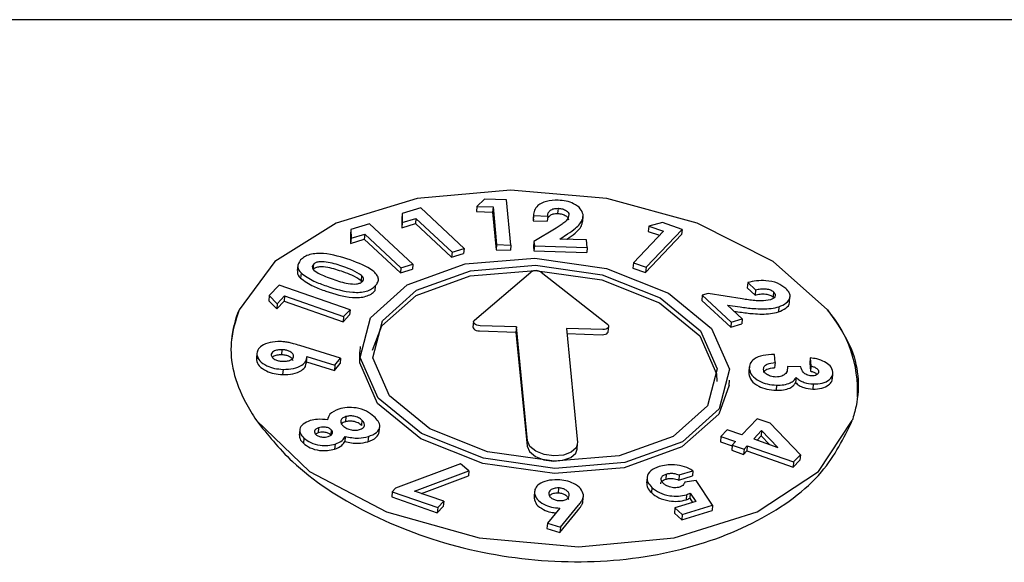
# Model space of a CAD drawing. Units: millimetres. Extents: x 94 to 456, y 21 to 416.
# Drawn here: x 380 to 384, y 398 to 401 of the extents above; entities that cross this region are included whole.
import ezdxf

# ---------------------------------------------------------------- set-up
doc = ezdxf.new("R2010")
doc.units = ezdxf.units.MM

msp = doc.modelspace()

# ---------------------------------------------------------------- linework, layer by layer
at = {"color": 7, "linetype": 'Continuous', "lineweight": 25}
for p, q in [((390.0911, 400.6811), (355.5303, 400.6811)), ((382.1966, 399.8889), (382.1947, 399.8669)), ((382.2297, 399.9197), (382.1966, 399.8889)), ((382.1966, 399.8889), (382.2658, 399.8867)), ((382.3233, 399.9168), (382.2297, 399.9197)), ((382.2658, 399.8867), (382.2638, 399.8648)), ((382.2658, 399.8867), (382.2809, 399.7267)), ((382.3414, 399.7248), (382.3233, 399.9168)), ((381.88, 399.8579), (381.8781, 399.836)), ((381.9585, 399.882), (381.88, 399.8579)), ((381.88, 399.8579), (381.8804, 399.82)), ((382.1428, 399.7105), (381.9585, 399.882)), ((382.1947, 399.8669), (382.2638, 399.8648)), ((382.2638, 399.8648), (382.2789, 399.7048)), ((382.4373, 399.8494), (382.4354, 399.8275)), ((382.4376, 399.857), (382.4356, 399.8351)), ((382.4373, 399.8494), (382.4978, 399.8475)), ((382.4978, 399.8475), (382.4959, 399.8256)), ((382.5412, 399.8805), (382.5393, 399.8586)), ((382.646, 399.825), (382.648, 399.847)), ((381.7409, 399.8152), (381.6625, 399.7911)), ((381.9252, 399.6437), (381.7409, 399.8152)), ((381.8781, 399.836), (381.8784, 399.7981)), ((381.8804, 399.82), (381.8784, 399.7981)), ((381.8784, 399.7981), (381.9365, 399.8159)), ((381.8804, 399.82), (381.9385, 399.8378)), ((381.9385, 399.8378), (381.9365, 399.8159)), ((381.9365, 399.8159), (382.09, 399.673)), ((381.9385, 399.8378), (382.092, 399.6949)), ((382.4366, 399.835), (382.4354, 399.8275)), ((382.4354, 399.8275), (382.4959, 399.8256)), ((382.9264, 399.8046), (382.9244, 399.7827)), ((382.9841, 399.8202), (382.9264, 399.8046)), ((382.9264, 399.8046), (382.9881, 399.7831)), ((383.0676, 399.791), (382.9841, 399.8202)), ((381.6625, 399.7911), (381.6605, 399.7692)), ((381.6605, 399.7692), (381.6609, 399.7313)), ((381.6625, 399.7911), (381.6629, 399.7532)), ((381.6629, 399.7532), (381.7209, 399.7711)), ((381.7209, 399.7711), (381.7189, 399.7491)), ((381.7209, 399.7711), (381.8744, 399.6281)), ((382.5332, 399.7966), (382.4391, 399.7392)), ((382.549, 399.7502), (382.5821, 399.7721)), ((382.9881, 399.7831), (382.8608, 399.6489)), ((382.9128, 399.6081), (383.0656, 399.7691)), ((382.9148, 399.6301), (383.0676, 399.791)), ((382.9244, 399.7827), (382.972, 399.7661)), ((383.0676, 399.791), (383.0656, 399.7691)), ((381.6629, 399.7532), (381.6609, 399.7313)), ((381.6609, 399.7313), (381.7189, 399.7491)), ((381.7189, 399.7491), (381.8724, 399.6062)), ((382.2809, 399.7267), (382.2789, 399.7048)), ((382.2809, 399.7267), (382.3414, 399.7248)), ((382.3414, 399.7248), (382.3394, 399.7029)), ((382.4391, 399.7392), (382.4371, 399.7172)), ((382.4408, 399.7217), (382.4388, 399.6998)), ((382.4391, 399.7392), (382.4408, 399.7217)), ((382.4408, 399.7217), (382.6655, 399.7147)), ((382.6625, 399.7467), (382.549, 399.7502)), ((382.5788, 399.7493), (382.5801, 399.7502)), ((382.6655, 399.7147), (382.6625, 399.7467)), ((382.092, 399.6949), (382.09, 399.673)), ((382.09, 399.673), (382.1408, 399.6885)), ((382.092, 399.6949), (382.1428, 399.7105)), ((382.1428, 399.7105), (382.1408, 399.6885)), ((382.2789, 399.7048), (382.3394, 399.7029)), ((382.4371, 399.7172), (382.4388, 399.6998)), ((382.4388, 399.6998), (382.6635, 399.6927)), ((382.6655, 399.7147), (382.6635, 399.6927)), ((381.4371, 399.6383), (381.4351, 399.6163)), ((381.5036, 399.6432), (381.5016, 399.6212)), ((381.8744, 399.6281), (381.9252, 399.6437)), ((381.9252, 399.6437), (381.9232, 399.6218)), ((382.8608, 399.6489), (382.8588, 399.627)), ((382.8608, 399.6489), (382.9148, 399.6301)), ((381.4509, 399.606), (381.4489, 399.5841)), ((381.708, 399.5952), (381.706, 399.5733)), ((381.8744, 399.6281), (381.8724, 399.6062)), ((381.8724, 399.6062), (381.9232, 399.6218)), ((382.1864, 399.4064), (382.4261, 399.6102)), ((382.4696, 399.6089), (382.7505, 399.3892)), ((382.8588, 399.627), (382.9128, 399.6081)), ((382.9148, 399.6301), (382.9128, 399.6081)), ((381.3581, 399.5549), (381.3157, 399.5102)), ((381.6591, 399.4498), (381.3581, 399.5549)), ((381.7093, 399.5686), (381.706, 399.5733)), ((381.7661, 399.5516), (381.7641, 399.5297)), ((383.3463, 399.5652), (383.3443, 399.5432)), ((383.3463, 399.5652), (383.3794, 399.5344)), ((381.3157, 399.5102), (381.3137, 399.4883)), ((381.3157, 399.5102), (381.3495, 399.4755)), ((383.153, 399.5117), (383.151, 399.4897)), ((383.1787, 399.5196), (383.153, 399.5117)), ((383.153, 399.5117), (383.2758, 399.3973)), ((383.3224, 399.4961), (383.1787, 399.5196)), ((383.3443, 399.5432), (383.3774, 399.5124)), ((383.3794, 399.5344), (383.3774, 399.5124)), ((383.4556, 399.5262), (383.4536, 399.5043)), ((381.3137, 399.4883), (381.3475, 399.4535)), ((381.3475, 399.4535), (381.3789, 399.4865)), ((381.3495, 399.4755), (381.3475, 399.4535)), ((381.3495, 399.4755), (381.3809, 399.5085)), ((381.3809, 399.5085), (381.3789, 399.4865)), ((381.3789, 399.4865), (381.6297, 399.3989)), ((381.3809, 399.5085), (381.6317, 399.4209)), ((383.151, 399.4897), (383.2738, 399.3754)), ((383.261, 399.4695), (383.314, 399.462)), ((383.323, 399.4118), (383.261, 399.4695)), ((383.5235, 399.4832), (383.5255, 399.5052)), ((381.6297, 399.3989), (381.6571, 399.4278)), ((381.6317, 399.4209), (381.6591, 399.4498)), ((381.6591, 399.4498), (381.6571, 399.4278)), ((383.2891, 399.4433), (383.312, 399.44)), ((383.4787, 399.4625), (383.4767, 399.4406)), ((381.6317, 399.4209), (381.6297, 399.3989)), ((382.1825, 399.3994), (382.1805, 399.3775)), ((383.2758, 399.3973), (383.2738, 399.3754)), ((383.2738, 399.3754), (383.321, 399.3898)), ((383.2758, 399.3973), (383.323, 399.4118)), ((383.323, 399.4118), (383.321, 399.3898)), ((382.2085, 399.36), (382.3626, 399.3553)), ((382.3646, 399.3772), (382.2105, 399.3819)), ((382.3646, 399.3772), (382.3626, 399.3553)), ((382.3626, 399.3553), (382.4098, 398.8713)), ((382.4118, 398.8933), (382.3646, 399.3772)), ((382.7311, 399.3661), (382.577, 399.3708)), ((382.577, 399.3708), (382.6242, 398.8868)), ((382.5791, 399.3487), (382.7291, 399.3442)), ((382.7542, 399.3569), (382.7562, 399.3788)), ((381.2637, 399.266), (381.2617, 399.244)), ((381.2637, 399.259), (381.2618, 399.237)), ((381.3699, 399.2805), (381.3679, 399.2586)), ((381.6185, 399.244), (381.4454, 399.2981)), ((381.7021, 399.2938), (381.7001, 399.2719)), ((383.4623, 399.2258), (383.4591, 399.2603)), ((381.2631, 399.2438), (381.2618, 399.237)), ((381.4736, 399.2226), (381.4756, 399.2446)), ((381.4742, 399.2293), (381.5923, 399.1924)), ((381.4756, 399.2514), (381.5943, 399.2143)), ((381.5923, 399.1924), (381.6165, 399.2221)), ((381.5943, 399.2143), (381.6185, 399.244)), ((381.6185, 399.244), (381.6165, 399.2221)), ((383.4623, 399.2258), (383.4603, 399.2039)), ((383.6113, 399.2457), (383.6093, 399.2237)), ((383.6093, 399.2237), (383.6125, 399.1893)), ((383.6113, 399.2457), (383.6145, 399.2112)), ((381.3744, 399.1969), (381.3724, 399.175)), ((381.5943, 399.2143), (381.5923, 399.1924)), ((383.2138, 399.1779), (383.2146, 399.1456)), ((383.3527, 399.2084), (383.3507, 399.1865)), ((383.3528, 399.1999), (383.3508, 399.178)), ((383.3521, 399.1863), (383.3508, 399.178)), ((383.5156, 399.2094), (383.5136, 399.1875)), ((383.5718, 399.2077), (383.5156, 399.2094)), ((383.6145, 399.2112), (383.6125, 399.1893)), ((383.7054, 399.1567), (383.7074, 399.1787)), ((383.267, 399.1297), (383.269, 399.1517)), ((383.551, 399.1628), (383.549, 399.1408)), ((383.6241, 399.1349), (383.6221, 399.1129)), ((383.4682, 399.1299), (383.4662, 399.108)), ((381.6409, 398.9965), (381.6389, 398.9745)), ((381.7095, 398.9811), (381.7075, 398.9591)), ((383.386, 398.9872), (383.3213, 398.9191)), ((383.4407, 398.9681), (383.386, 398.9872)), ((383.5695, 398.834), (383.4407, 398.9681)), ((381.4456, 398.9401), (381.4436, 398.9181)), ((381.5234, 398.9274), (381.5128, 398.9223)), ((381.5254, 398.9493), (381.5234, 398.9274)), ((381.579, 398.941), (381.577, 398.919)), ((381.783, 398.9318), (381.785, 398.9538)), ((383.2596, 398.9406), (383.2322, 398.9117)), ((383.3213, 398.9191), (383.2596, 398.9406)), ((383.4053, 398.9372), (383.3715, 398.9015)), ((383.4053, 398.9372), (383.4033, 398.9152)), ((383.4739, 398.8658), (383.4053, 398.9372)), ((381.4628, 398.9055), (381.4608, 398.8836)), ((381.6386, 398.9124), (381.6366, 398.8904)), ((381.7365, 398.9118), (381.7345, 398.8898)), ((382.6242, 398.8868), (382.6242, 398.8867)), ((383.2322, 398.9117), (383.2302, 398.8898)), ((383.2302, 398.8898), (383.2799, 398.8724)), ((383.2322, 398.9117), (383.2939, 398.8902)), ((383.2939, 398.8902), (383.2802, 398.8757)), ((383.3715, 398.9015), (383.4739, 398.8658)), ((383.4033, 398.9152), (383.3857, 398.8966)), ((383.4392, 398.8779), (383.4033, 398.9152)), ((381.5954, 398.8801), (381.5934, 398.8582)), ((382.6222, 398.8585), (382.6242, 398.8804)), ((383.2802, 398.8757), (383.2782, 398.8538)), ((383.2782, 398.8538), (383.3284, 398.8363)), ((383.2802, 398.8757), (383.3304, 398.8582)), ((383.3304, 398.8582), (383.3284, 398.8363)), ((383.3284, 398.8363), (383.3421, 398.8507)), ((383.3304, 398.8582), (383.3441, 398.8727)), ((383.3441, 398.8727), (383.3421, 398.8507)), ((383.3421, 398.8507), (383.5389, 398.782)), ((383.3441, 398.8727), (383.5409, 398.8039)), ((383.5389, 398.782), (383.5675, 398.8121)), ((383.5409, 398.8039), (383.5389, 398.782)), ((383.5409, 398.8039), (383.5695, 398.834)), ((383.5695, 398.834), (383.5675, 398.8121)), ((382.1274, 398.7961), (381.8521, 398.6924)), ((381.933, 398.6799), (382.163, 398.7665)), ((382.163, 398.7665), (382.1274, 398.7961)), ((382.163, 398.7665), (382.161, 398.7446)), ((383.0555, 398.7492), (383.1135, 398.767)), ((383.1135, 398.767), (383.1115, 398.7451)), ((381.9622, 398.6697), (382.161, 398.7446)), ((382.9193, 398.7371), (382.9173, 398.7151)), ((383.0001, 398.7527), (382.9981, 398.7307)), ((383.0555, 398.7492), (383.0535, 398.7273)), ((383.0535, 398.7273), (383.1115, 398.7451)), ((383.1278, 398.7254), (383.0787, 398.7183)), ((383.1967, 398.6201), (383.1278, 398.7254)), ((381.8378, 398.6774), (381.8359, 398.6555)), ((381.8521, 398.6924), (381.8378, 398.6774)), ((381.8378, 398.6774), (382.0308, 398.61)), ((382.0563, 398.6369), (381.933, 398.6799)), ((382.4416, 398.6792), (382.4396, 398.6573)), ((382.5435, 398.6939), (382.5415, 398.672)), ((382.9395, 398.6957), (382.9375, 398.6737)), ((381.8359, 398.6555), (382.0288, 398.5881)), ((382.0308, 398.61), (382.0563, 398.6369)), ((382.0563, 398.6369), (382.0543, 398.6149)), ((382.4416, 398.6719), (382.4396, 398.65)), ((382.4409, 398.6571), (382.4396, 398.65)), ((382.6471, 398.6369), (382.6491, 398.6588)), ((383.1258, 398.6363), (383.0372, 398.6091)), ((383.0863, 398.6651), (383.0843, 398.6432)), ((383.102, 398.6721), (383.1, 398.6502)), ((383.1, 398.6502), (383.112, 398.6321)), ((383.102, 398.6721), (383.1258, 398.6363)), ((382.0288, 398.5881), (382.0543, 398.6149)), ((382.0308, 398.61), (382.0288, 398.5881)), ((382.5489, 398.6079), (382.4964, 398.544)), ((382.5494, 398.5049), (382.626, 398.598)), ((382.5514, 398.5268), (382.628, 398.62)), ((383.0372, 398.6091), (383.0353, 398.5872)), ((383.0372, 398.6091), (383.0679, 398.5805)), ((383.066, 398.5586), (383.1947, 398.5981)), ((383.0679, 398.5805), (383.1967, 398.6201)), ((383.1967, 398.6201), (383.1947, 398.5981)), ((383.0353, 398.5872), (383.066, 398.5586)), ((383.0679, 398.5805), (383.066, 398.5586)), ((382.4964, 398.544), (382.4944, 398.522)), ((382.4944, 398.522), (382.5494, 398.5049)), ((382.4964, 398.544), (382.5514, 398.5268)), ((382.5514, 398.5268), (382.5494, 398.5049))]:
    msp.add_line(p, q, dxfattribs=at)
at = {"color": 7, "linetype": 'Continuous', "lineweight": 25, "flags": 128}
for points in [[(383.6847, 399.4494), (383.4543, 399.6552), (383.132, 399.818), (382.7482, 399.9222), (382.3393, 399.9581), (381.944, 399.9222), (381.6, 399.818), (381.3396, 399.6552), (381.1877, 399.4494)], [(383.2689, 399.1982), (383.2254, 399.0294), (383.0692, 398.89), (382.8242, 398.8012), (382.5277, 398.7767), (382.2247, 398.82), (381.9614, 398.9247), (381.7779, 399.0747), (381.7022, 399.2473), (381.7457, 399.4162), (381.9018, 399.5556), (382.1468, 399.6443), (382.4434, 399.6689), (382.7464, 399.6255), (383.0096, 399.5209), (383.1931, 399.3708), (383.2689, 399.1982)], [(383.2158, 399.1999), (383.1752, 399.0425), (383.0297, 398.9125), (382.8013, 398.8298), (382.5248, 398.8069), (382.2424, 398.8473), (381.997, 398.9449), (381.8259, 399.0848), (381.7553, 399.2457), (381.7959, 399.4031), (381.9414, 399.533), (382.1698, 399.6157), (382.4463, 399.6386), (382.7287, 399.5982), (382.9741, 399.5006), (383.1451, 399.3608), (383.2158, 399.1999)], [(381.7545, 399.278), (381.7939, 399.3811), (381.9394, 399.5111), (382.1678, 399.5938), (382.4443, 399.6167), (382.7267, 399.5763), (382.9721, 399.4787), (383.1432, 399.3388), (383.2138, 399.1779)], [(382.2105, 399.3819), (382.2033, 399.3827), (382.1965, 399.3845), (382.1907, 399.3873), (382.1862, 399.3908), (382.1834, 399.3947), (382.1824, 399.3988), (382.1835, 399.4028), (382.1864, 399.4064)], [(382.7505, 399.3892), (382.7542, 399.3855), (382.756, 399.3814), (382.7559, 399.3773), (382.7538, 399.3735), (382.75, 399.3703), (382.7446, 399.3679), (382.7382, 399.3664), (382.7311, 399.3661)], [(382.1805, 399.3775), (382.1805, 399.3769), (382.1814, 399.3728), (382.1842, 399.3688), (382.1887, 399.3653), (382.1945, 399.3626), (382.2013, 399.3607), (382.2085, 399.36)], [(382.7291, 399.3442), (382.7362, 399.3445), (382.7426, 399.3459), (382.748, 399.3484), (382.7518, 399.3516), (382.7539, 399.3554), (382.7542, 399.3569)], [(383.267, 399.1297), (383.2234, 399.0074), (383.0672, 398.868), (382.8222, 398.7793), (382.5257, 398.7547), (382.2227, 398.7981), (381.9594, 398.9027), (381.776, 399.0528), (381.7002, 399.2254), (381.7001, 399.2719)], [(381.2614, 398.9799), (381.487, 398.7641), (381.8129, 398.5922), (382.2064, 398.4817), (382.6278, 398.4435), (383.0347, 398.4817), (383.3861, 398.5922), (383.6465, 398.7641), (383.7899, 398.9799)], [(382.6242, 398.8867), (382.6183, 398.8638), (382.5972, 398.8449), (382.564, 398.8329), (382.5238, 398.8295), (382.4827, 398.8354), (382.447, 398.8496), (382.4221, 398.8699), (382.4118, 398.8933)], [(382.4098, 398.8713), (382.4201, 398.8479), (382.445, 398.8276), (382.4807, 398.8135), (382.5218, 398.8076), (382.562, 398.811), (382.5952, 398.823), (382.6163, 398.8419), (382.6222, 398.8585)]]:
    msp.add_lwpolyline(points, dxfattribs=at)
at = {"color": 7, "linetype": 'Continuous', "lineweight": 25}
for centre, radius, start, end in [((382.4468, 399.5772), 0.039, 54.3212, 122.1993), ((381.5868, 399.2817), 0.4329, 157.2002, 174.7481), ((383.2897, 399.1075), 0.5224, 357.0221, 40.8833)]:
    msp.add_arc(centre, radius, start, end, dxfattribs=at)
for points, knots in [([(382.5414, 399.9149), (382.5243, 399.9143), (382.4901, 399.9131), (382.4551, 399.8948), (382.439, 399.8723), (382.4379, 399.8571), (382.4373, 399.8494)], [0, 0, 0, 0, 0.2793423, 0.5584474, 0.7789646, 1, 1, 1, 1]), ([(382.648, 399.8542), (382.6451, 399.8626), (382.6393, 399.8796), (382.6116, 399.9), (382.5768, 399.9122), (382.5532, 399.914), (382.5414, 399.9149)], [0, 0, 0, 0, 0.279552, 0.559317, 0.779492, 1, 1, 1, 1]), ([(382.4978, 399.8475), (382.4981, 399.8521), (382.4985, 399.861), (382.5075, 399.8722), (382.5225, 399.8798), (382.535, 399.8803), (382.5412, 399.8805)], [0, 0, 0, 0, 0.280945, 0.560765, 0.78057, 1, 1, 1, 1]), ([(382.498, 399.8389), (382.5006, 399.843), (382.5052, 399.8503), (382.5206, 399.8578), (382.533, 399.8583), (382.5393, 399.8586)], [0, 0, 0, 0, 0.389172, 0.694853, 1, 1, 1, 1]), ([(382.5878, 399.8536), (382.586, 399.8459), (382.583, 399.8331), (382.5663, 399.8186), (382.5506, 399.8072), (382.539, 399.8001), (382.5332, 399.7966)], [0, 0, 0, 0, 0.338314, 0.558733, 0.779336, 1, 1, 1, 1]), ([(382.5393, 399.8586), (382.5459, 399.858), (382.5592, 399.8568), (382.5747, 399.8494), (382.5838, 399.8406), (382.5851, 399.8346), (382.5858, 399.8317)], [0, 0, 0, 0, 0.279808, 0.559235, 0.779589, 1, 1, 1, 1]), ([(382.5412, 399.8805), (382.5479, 399.88), (382.5612, 399.8788), (382.5767, 399.8714), (382.5858, 399.8625), (382.5871, 399.8566), (382.5878, 399.8536)], [0, 0, 0, 0, 0.279794, 0.559295, 0.779556, 1, 1, 1, 1]), ([(382.5821, 399.7721), (382.5937, 399.78), (382.6129, 399.7931), (382.634, 399.8138), (382.6465, 399.8331), (382.6475, 399.8471), (382.648, 399.8542)], [0, 0, 0, 0, 0.340285, 0.560386, 0.780351, 1, 1, 1, 1]), ([(382.5801, 399.7502), (382.5917, 399.7581), (382.6109, 399.7712), (382.6319, 399.7918), (382.6434, 399.8089), (382.6445, 399.8205), (382.6449, 399.8252)], [0, 0, 0, 0, 0.367651, 0.60548, 0.843124, 1, 1, 1, 1]), ([(381.6596, 399.6612), (381.6226, 399.6732), (381.5762, 399.6883), (381.5158, 399.6893), (381.4877, 399.6846), (381.4641, 399.6751), (381.454, 399.6659), (381.4489, 399.6613)], [0, 0, 0, 0, 0.498708, 0.624145, 0.749353, 0.874572, 1, 1, 1, 1]), ([(381.4489, 399.6613), (381.4423, 399.6512), (381.4306, 399.6332), (381.4447, 399.6144), (381.4509, 399.606)], [0, 0, 0, 0, 0.558526, 1, 1, 1, 1]), ([(381.5036, 399.6432), (381.5014, 399.64), (381.4971, 399.6337), (381.5016, 399.6192), (381.5323, 399.5989), (381.5649, 399.5873), (381.5866, 399.5795)], [0, 0, 0, 0, 0.124877, 0.249652, 0.498635, 1, 1, 1, 1]), ([(381.6322, 399.6323), (381.6108, 399.6397), (381.5788, 399.6507), (381.5364, 399.6549), (381.5137, 399.651), (381.5069, 399.6458), (381.5036, 399.6432)], [0, 0, 0, 0, 0.501443, 0.750369, 0.875277, 1, 1, 1, 1]), ([(381.7661, 399.5516), (381.7701, 399.5566), (381.7782, 399.5664), (381.7805, 399.5835), (381.772, 399.6004), (381.7396, 399.6311), (381.6951, 399.6478), (381.6596, 399.6612)], [0, 0, 0, 0, 0.125428, 0.25058, 0.375742, 0.501183, 1, 1, 1, 1]), ([(381.4379, 399.6158), (381.4368, 399.6135), (381.4318, 399.6032), (381.4414, 399.5924), (381.4489, 399.5841)], [0, 0, 0, 0, 0.22255, 1, 1, 1, 1]), ([(381.4509, 399.606), (381.4681, 399.5938), (381.4988, 399.572), (381.5403, 399.5573), (381.5586, 399.5508)], [0, 0, 0, 0, 0.558266, 1, 1, 1, 1]), ([(381.6302, 399.6103), (381.6088, 399.6177), (381.5769, 399.6288), (381.5344, 399.633), (381.5117, 399.6291), (381.505, 399.6238), (381.5016, 399.6212)], [0, 0, 0, 0, 0.501444, 0.750376, 0.875305, 1, 1, 1, 1]), ([(381.706, 399.5733), (381.6936, 399.5814), (381.6714, 399.5959), (381.6428, 399.6059), (381.6302, 399.6103)], [0, 0, 0, 0, 0.55841, 1, 1, 1, 1]), ([(381.708, 399.5952), (381.6956, 399.6033), (381.6733, 399.6178), (381.6448, 399.6279), (381.6322, 399.6323)], [0, 0, 0, 0, 0.5584, 1, 1, 1, 1]), ([(381.712, 399.5704), (381.7136, 399.5725), (381.7169, 399.5768), (381.7164, 399.5858), (381.7112, 399.5916), (381.708, 399.5952)], [0, 0, 0, 0, 0.280226, 0.560479, 1, 1, 1, 1]), ([(381.4489, 399.5841), (381.4661, 399.5719), (381.4968, 399.55), (381.5383, 399.5353), (381.5566, 399.5289)], [0, 0, 0, 0, 0.558262, 1, 1, 1, 1]), ([(381.5586, 399.5508), (381.5953, 399.5389), (381.6412, 399.5239), (381.7007, 399.5235), (381.7285, 399.5281), (381.7512, 399.538), (381.7611, 399.5471), (381.7661, 399.5516)], [0, 0, 0, 0, 0.498559, 0.624009, 0.749265, 0.874537, 1, 1, 1, 1]), ([(381.5866, 399.5795), (381.6076, 399.5723), (381.6389, 399.5615), (381.6807, 399.5581), (381.7023, 399.5627), (381.7087, 399.5678), (381.712, 399.5704)], [0, 0, 0, 0, 0.5014125, 0.7501528, 0.875079, 1, 1, 1, 1]), ([(383.5083, 399.54), (383.4972, 399.5483), (383.4751, 399.5648), (383.4262, 399.5747), (383.3822, 399.5736), (383.3583, 399.568), (383.3463, 399.5652)], [0, 0, 0, 0, 0.279338, 0.55845, 0.778971, 1, 1, 1, 1]), ([(381.5566, 399.5289), (381.5933, 399.5169), (381.6392, 399.502), (381.6987, 399.5015), (381.7265, 399.5062), (381.7492, 399.5161), (381.7591, 399.5251), (381.7641, 399.5297)], [0, 0, 0, 0, 0.4985531, 0.6240031, 0.7492592, 0.8745184, 1, 1, 1, 1]), ([(383.3774, 399.5124), (383.3844, 399.5141), (383.3984, 399.5176), (383.4208, 399.5176), (383.4414, 399.5132), (383.4496, 399.5073), (383.4536, 399.5043)], [0, 0, 0, 0, 0.280966, 0.560759, 0.780571, 1, 1, 1, 1]), ([(383.3794, 399.5344), (383.3864, 399.5361), (383.4004, 399.5395), (383.4228, 399.5395), (383.4434, 399.5352), (383.4515, 399.5292), (383.4556, 399.5262)], [0, 0, 0, 0, 0.280969, 0.560761, 0.780569, 1, 1, 1, 1]), ([(383.4556, 399.5262), (383.4587, 399.5227), (383.4648, 399.5156), (383.4627, 399.5049), (383.4545, 399.4968), (383.4462, 399.4938), (383.4421, 399.4922)], [0, 0, 0, 0, 0.279797, 0.559255, 0.779551, 1, 1, 1, 1]), ([(383.4787, 399.4625), (383.49, 399.4674), (383.5125, 399.4772), (383.5272, 399.4992), (383.5252, 399.5214), (383.5139, 399.5338), (383.5083, 399.54)], [0, 0, 0, 0, 0.2795865, 0.5593113, 0.7795046, 1, 1, 1, 1]), ([(383.4421, 399.4922), (383.4292, 399.49), (383.4079, 399.4862), (383.3757, 399.4887), (383.349, 399.4918), (383.3313, 399.4947), (383.3224, 399.4961)], [0, 0, 0, 0, 0.33832, 0.558721, 0.779341, 1, 1, 1, 1]), ([(383.4767, 399.4406), (383.4877, 399.4455), (383.5096, 399.4552), (383.5242, 399.4722), (383.5227, 399.4819), (383.5225, 399.4832)], [0, 0, 0, 0, 0.463791, 0.9278695, 1, 1, 1, 1]), ([(381.1877, 399.4494), (381.1736, 399.4045), (381.1351, 399.2821), (381.1757, 399.1168), (381.2453, 399.0056), (381.2614, 398.9799)], [0, 0, 0, 0, 0.30834, 0.840151, 1, 1, 1, 1]), ([(383.312, 399.44), (383.3311, 399.4375), (383.3625, 399.4333), (383.4066, 399.4312), (383.4436, 399.4328), (383.4657, 399.438), (383.4767, 399.4406)], [0, 0, 0, 0, 0.340276, 0.560389, 0.780349, 1, 1, 1, 1]), ([(383.314, 399.462), (383.3331, 399.4594), (383.3645, 399.4552), (383.4086, 399.4531), (383.4456, 399.4548), (383.4677, 399.4599), (383.4787, 399.4625)], [0, 0, 0, 0, 0.3402774, 0.5603886, 0.7803507, 1, 1, 1, 1]), ([(383.6847, 399.4494), (383.7203, 399.3993), (383.8112, 399.2714), (383.8255, 399.1055), (383.7956, 399), (383.7899, 398.9799)], [0, 0, 0, 0, 0.343074, 0.874718, 1, 1, 1, 1]), ([(381.3637, 399.3151), (381.3484, 399.3144), (381.3177, 399.3132), (381.2847, 399.2984), (381.2649, 399.2797), (381.2641, 399.2659), (381.2637, 399.259)], [0, 0, 0, 0, 0.279523, 0.559504, 0.779635, 1, 1, 1, 1]), ([(381.4454, 399.2981), (381.4365, 399.3007), (381.4218, 399.3051), (381.4009, 399.3106), (381.3824, 399.3139), (381.3699, 399.3147), (381.3637, 399.3151)], [0, 0, 0, 0, 0.340127, 0.560209, 0.780121, 1, 1, 1, 1]), ([(381.2637, 399.259), (381.2664, 399.2502), (381.2718, 399.2326), (381.3024, 399.2125), (381.338, 399.1998), (381.3622, 399.1979), (381.3744, 399.1969)], [0, 0, 0, 0, 0.279457, 0.559227, 0.779515, 1, 1, 1, 1]), ([(381.3699, 399.2805), (381.3632, 399.2804), (381.3499, 399.2801), (381.335, 399.2743), (381.3252, 399.2667), (381.3245, 399.2607), (381.3242, 399.2577)], [0, 0, 0, 0, 0.280114, 0.559893, 0.780059, 1, 1, 1, 1]), ([(381.3679, 399.2586), (381.3613, 399.2584), (381.3482, 399.2581), (381.3346, 399.2535), (381.3302, 399.2494), (381.3291, 399.2483)], [0, 0, 0, 0, 0.426048, 0.851538, 1, 1, 1, 1]), ([(381.4172, 399.2329), (381.416, 399.2367), (381.4135, 399.2443), (381.3993, 399.2526), (381.3836, 399.2575), (381.3731, 399.2582), (381.3679, 399.2586)], [0, 0, 0, 0, 0.279111, 0.558799, 0.779321, 1, 1, 1, 1]), ([(381.4192, 399.2549), (381.418, 399.2587), (381.4155, 399.2663), (381.4013, 399.2746), (381.3856, 399.2794), (381.3751, 399.2801), (381.3699, 399.2805)], [0, 0, 0, 0, 0.2791164, 0.5587668, 0.7793321, 1, 1, 1, 1]), ([(383.4591, 399.2603), (383.4426, 399.2596), (383.4098, 399.2582), (383.3728, 399.2431), (383.3535, 399.2221), (383.353, 399.2073), (383.3528, 399.1999)], [0, 0, 0, 0, 0.280342, 0.559526, 0.779534, 1, 1, 1, 1]), ([(381.2618, 399.237), (381.2644, 399.2282), (381.2698, 399.2106), (381.3004, 399.1905), (381.336, 399.1778), (381.3602, 399.1759), (381.3724, 399.175)], [0, 0, 0, 0, 0.279445, 0.559224, 0.779507, 1, 1, 1, 1]), ([(381.3242, 399.2577), (381.3255, 399.2539), (381.3281, 399.2461), (381.3423, 399.2375), (381.3583, 399.2324), (381.369, 399.2317), (381.3743, 399.2313)], [0, 0, 0, 0, 0.2792426, 0.5589935, 0.7793751, 1, 1, 1, 1]), ([(381.3724, 399.175), (381.3877, 399.1754), (381.4184, 399.1761), (381.4518, 399.1905), (381.4706, 399.2069), (381.4717, 399.2183), (381.4722, 399.2228)], [0, 0, 0, 0, 0.3022043, 0.60404, 0.8417286, 1, 1, 1, 1]), ([(381.3743, 399.2313), (381.3811, 399.2315), (381.3945, 399.2318), (381.4097, 399.2377), (381.4187, 399.2458), (381.419, 399.2519), (381.4192, 399.2549)], [0, 0, 0, 0, 0.279984, 0.5595, 0.779643, 1, 1, 1, 1]), ([(381.3744, 399.1969), (381.3897, 399.1973), (381.4203, 399.1981), (381.454, 399.2124), (381.4742, 399.2309), (381.4751, 399.2446), (381.4756, 399.2514)], [0, 0, 0, 0, 0.279938, 0.55952, 0.779739, 1, 1, 1, 1]), ([(383.4134, 399.1961), (383.4137, 399.2006), (383.4143, 399.2094), (383.4307, 399.2223), (383.4504, 399.2245), (383.4623, 399.2258)], [0, 0, 0, 0, 0.280983, 0.561011, 1, 1, 1, 1]), ([(383.6721, 399.2291), (383.6617, 399.2336), (383.6431, 399.2417), (383.621, 399.2445), (383.6113, 399.2457)], [0, 0, 0, 0, 0.558883, 1, 1, 1, 1]), ([(383.7074, 399.1857), (383.705, 399.1948), (383.7007, 399.211), (383.6808, 399.2235), (383.6721, 399.2291)], [0, 0, 0, 0, 0.55938, 1, 1, 1, 1]), ([(383.3508, 399.178), (383.3532, 399.1684), (383.3579, 399.1492), (383.3886, 399.1262), (383.4265, 399.1113), (383.4529, 399.1091), (383.4662, 399.108)], [0, 0, 0, 0, 0.280091, 0.559582, 0.779734, 1, 1, 1, 1]), ([(383.3528, 399.1999), (383.3552, 399.1903), (383.3599, 399.1711), (383.3906, 399.1482), (383.4285, 399.1333), (383.4549, 399.1311), (383.4682, 399.1299)], [0, 0, 0, 0, 0.280117, 0.559611, 0.779738, 1, 1, 1, 1]), ([(383.4655, 399.1644), (383.4579, 399.1652), (383.4426, 399.1667), (383.4257, 399.1757), (383.4157, 399.1859), (383.4142, 399.1927), (383.4134, 399.1961)], [0, 0, 0, 0, 0.279353, 0.558894, 0.779292, 1, 1, 1, 1]), ([(383.4138, 399.1841), (383.4139, 399.1851), (383.4148, 399.1905), (383.4294, 399.2003), (383.4486, 399.2025), (383.4603, 399.2039)], [0, 0, 0, 0, 0.083388, 0.440355, 1, 1, 1, 1]), ([(383.5156, 399.2094), (383.5152, 399.1989), (383.5146, 399.1831), (383.4951, 399.1691), (383.4792, 399.1646), (383.4701, 399.1645), (383.4655, 399.1644)], [0, 0, 0, 0, 0.499097, 0.749014, 0.874481, 1, 1, 1, 1]), ([(383.617, 399.1694), (383.6134, 399.1698), (383.6063, 399.1704), (383.5934, 399.1749), (383.5766, 399.187), (383.5737, 399.1994), (383.5718, 399.2077)], [0, 0, 0, 0, 0.12519, 0.250564, 0.499999, 1, 1, 1, 1]), ([(383.6125, 399.1893), (383.6172, 399.1881), (383.6266, 399.1856), (383.6359, 399.1802), (383.6391, 399.1765), (383.64, 399.1753)], [0, 0, 0, 0, 0.4120297, 0.8238914, 1, 1, 1, 1]), ([(383.6145, 399.2112), (383.6192, 399.21), (383.6287, 399.2076), (383.6388, 399.2013), (383.6453, 399.1946), (383.6464, 399.1901), (383.6469, 399.1878)], [0, 0, 0, 0, 0.279854, 0.55956, 0.779742, 1, 1, 1, 1]), ([(383.6469, 399.1878), (383.6468, 399.185), (383.6465, 399.1795), (383.6389, 399.1733), (383.6285, 399.1696), (383.6208, 399.1695), (383.617, 399.1694)], [0, 0, 0, 0, 0.280091, 0.559423, 0.779588, 1, 1, 1, 1]), ([(383.6241, 399.1349), (383.6374, 399.1355), (383.6641, 399.1367), (383.6915, 399.1508), (383.7067, 399.1677), (383.7072, 399.1797), (383.7074, 399.1857)], [0, 0, 0, 0, 0.279128, 0.559025, 0.779381, 1, 1, 1, 1]), ([(383.4662, 399.108), (383.4768, 399.1081), (383.4982, 399.1085), (383.5237, 399.1164), (383.5411, 399.1277), (383.5464, 399.1364), (383.549, 399.1408)], [0, 0, 0, 0, 0.279915, 0.559563, 0.779712, 1, 1, 1, 1]), ([(383.4682, 399.1299), (383.4788, 399.1301), (383.5002, 399.1304), (383.5257, 399.1384), (383.5431, 399.1496), (383.5484, 399.1584), (383.551, 399.1628)], [0, 0, 0, 0, 0.279918, 0.559553, 0.779737, 1, 1, 1, 1]), ([(383.549, 399.1408), (383.5537, 399.1367), (383.563, 399.1284), (383.5876, 399.1167), (383.609, 399.1144), (383.6221, 399.1129)], [0, 0, 0, 0, 0.2810616, 0.5617841, 1, 1, 1, 1]), ([(383.551, 399.1628), (383.5557, 399.1586), (383.565, 399.1503), (383.5896, 399.1387), (383.611, 399.1363), (383.6241, 399.1349)], [0, 0, 0, 0, 0.281088, 0.561767, 1, 1, 1, 1]), ([(383.6221, 399.1129), (383.6354, 399.1135), (383.6622, 399.1148), (383.6893, 399.1289), (383.7034, 399.1436), (383.704, 399.1532), (383.7043, 399.1569)], [0, 0, 0, 0, 0.305452, 0.611717, 0.85285, 1, 1, 1, 1]), ([(381.6113, 399.0283), (381.5964, 399.0219), (381.5697, 399.0104), (381.5654, 398.9909), (381.5635, 398.9824)], [0, 0, 0, 0, 0.558979, 1, 1, 1, 1]), ([(381.7599, 398.997), (381.7503, 399.0051), (381.7311, 399.0211), (381.6879, 399.0344), (381.6454, 399.0361), (381.6227, 399.0309), (381.6113, 399.0283)], [0, 0, 0, 0, 0.28063, 0.559277, 0.779628, 1, 1, 1, 1]), ([(381.2614, 398.9799), (381.3085, 398.9208), (381.4231, 398.7771), (381.7218, 398.5777), (382.132, 398.4241), (382.5845, 398.3639), (383.025, 398.4062), (383.4024, 398.5434), (383.6764, 398.7456), (383.7537, 398.9051), (383.7899, 398.9799)], [0, 0, 0, 0, 0.091988, 0.223822, 0.356401, 0.488684, 0.62009, 0.751365, 0.883445, 1, 1, 1, 1]), ([(381.4899, 398.9793), (381.479, 398.9748), (381.4571, 398.9657), (381.4437, 398.9445), (381.4465, 398.9232), (381.4573, 398.9114), (381.4628, 398.9055)], [0, 0, 0, 0, 0.2796848, 0.5591479, 0.7793902, 1, 1, 1, 1]), ([(381.5635, 398.9824), (381.5489, 398.9841), (381.523, 398.9871), (381.5, 398.9817), (381.4899, 398.9793)], [0, 0, 0, 0, 0.560208, 1, 1, 1, 1]), ([(381.6409, 398.9965), (381.6351, 398.994), (381.6235, 398.9892), (381.6186, 398.9774), (381.6206, 398.9663), (381.6264, 398.9601), (381.6293, 398.957)], [0, 0, 0, 0, 0.27925, 0.558825, 0.779179, 1, 1, 1, 1]), ([(381.6389, 398.9745), (381.6324, 398.9723), (381.6251, 398.9699), (381.6231, 398.9655), (381.6229, 398.965)], [0, 0, 0, 0, 0.899738, 1, 1, 1, 1]), ([(381.7075, 398.9591), (381.703, 398.9628), (381.694, 398.9702), (381.6745, 398.9767), (381.6547, 398.9783), (381.6442, 398.9758), (381.6389, 398.9745)], [0, 0, 0, 0, 0.280645, 0.560007, 0.77988, 1, 1, 1, 1]), ([(381.7095, 398.9811), (381.705, 398.9848), (381.696, 398.9922), (381.6765, 398.9987), (381.6566, 399.0002), (381.6462, 398.9977), (381.6409, 398.9965)], [0, 0, 0, 0, 0.280652, 0.560041, 0.779898, 1, 1, 1, 1]), ([(381.6988, 398.9411), (381.7047, 398.9436), (381.7163, 398.9486), (381.7212, 398.9605), (381.7184, 398.9717), (381.7125, 398.978), (381.7095, 398.9811)], [0, 0, 0, 0, 0.279082, 0.558589, 0.779047, 1, 1, 1, 1]), ([(381.7365, 398.9118), (381.7492, 398.9169), (381.7746, 398.9273), (381.7888, 398.9526), (381.78, 398.977), (381.7666, 398.9903), (381.7599, 398.997)], [0, 0, 0, 0, 0.279748, 0.558774, 0.778838, 1, 1, 1, 1]), ([(381.5254, 398.9493), (381.521, 398.9476), (381.5121, 398.9442), (381.5067, 398.9357), (381.5078, 398.9274), (381.5122, 398.9227), (381.5143, 398.9204)], [0, 0, 0, 0, 0.279977, 0.5593108, 0.7793905, 1, 1, 1, 1]), ([(381.577, 398.919), (381.5733, 398.9218), (381.566, 398.9273), (381.5498, 398.9306), (381.5352, 398.9304), (381.5274, 398.9284), (381.5234, 398.9274)], [0, 0, 0, 0, 0.279467, 0.558698, 0.779111, 1, 1, 1, 1]), ([(381.579, 398.941), (381.5753, 398.9437), (381.568, 398.9492), (381.5518, 398.9525), (381.5372, 398.9523), (381.5293, 398.9503), (381.5254, 398.9493)], [0, 0, 0, 0, 0.279492, 0.558725, 0.779141, 1, 1, 1, 1]), ([(381.566, 398.912), (381.5705, 398.9138), (381.5794, 398.9172), (381.585, 398.9255), (381.5853, 398.9339), (381.5811, 398.9386), (381.579, 398.941)], [0, 0, 0, 0, 0.280049, 0.559499, 0.77969, 1, 1, 1, 1]), ([(381.6293, 398.957), (381.634, 398.9533), (381.6433, 398.9459), (381.663, 398.9399), (381.6828, 398.9376), (381.6935, 398.94), (381.6988, 398.9411)], [0, 0, 0, 0, 0.2803293, 0.5601785, 0.780256, 1, 1, 1, 1]), ([(381.7345, 398.8898), (381.7476, 398.895), (381.7734, 398.9051), (381.7796, 398.9231), (381.7826, 398.9319)], [0, 0, 0, 0, 0.509437, 1, 1, 1, 1]), ([(381.4443, 398.9181), (381.4444, 398.9125), (381.4445, 398.9006), (381.4551, 398.8895), (381.4608, 398.8836)], [0, 0, 0, 0, 0.46506, 1, 1, 1, 1]), ([(381.4608, 398.8836), (381.4697, 398.8766), (381.4874, 398.8628), (381.5262, 398.8522), (381.5636, 398.8511), (381.5835, 398.8558), (381.5934, 398.8582)], [0, 0, 0, 0, 0.280085, 0.559316, 0.779598, 1, 1, 1, 1]), ([(381.4628, 398.9055), (381.4717, 398.8986), (381.4894, 398.8847), (381.5282, 398.8741), (381.5656, 398.873), (381.5855, 398.8778), (381.5954, 398.8801)], [0, 0, 0, 0, 0.2800859, 0.5593192, 0.7796002, 1, 1, 1, 1]), ([(381.5143, 398.9204), (381.5179, 398.9177), (381.525, 398.9124), (381.5404, 398.9092), (381.5547, 398.9091), (381.5622, 398.9111), (381.566, 398.912)], [0, 0, 0, 0, 0.279528, 0.558846, 0.779259, 1, 1, 1, 1]), ([(381.5934, 398.8582), (381.6047, 398.8628), (381.6248, 398.871), (381.633, 398.8845), (381.6366, 398.8904)], [0, 0, 0, 0, 0.558953, 1, 1, 1, 1]), ([(381.5954, 398.8801), (381.6067, 398.8847), (381.6268, 398.893), (381.635, 398.9064), (381.6386, 398.9124)], [0, 0, 0, 0, 0.558907, 1, 1, 1, 1]), ([(381.6366, 398.8904), (381.6557, 398.8866), (381.6898, 398.8797), (381.7208, 398.8867), (381.7345, 398.8898)], [0, 0, 0, 0, 0.559295, 1, 1, 1, 1]), ([(381.6386, 398.9124), (381.6577, 398.9085), (381.6918, 398.9016), (381.7228, 398.9087), (381.7365, 398.9118)], [0, 0, 0, 0, 0.559304, 1, 1, 1, 1]), ([(382.9699, 398.7844), (382.9568, 398.7789), (382.9306, 398.768), (382.9174, 398.742), (382.9202, 398.7168), (382.933, 398.7027), (382.9395, 398.6957)], [0, 0, 0, 0, 0.279398, 0.559049, 0.779423, 1, 1, 1, 1]), ([(383.1135, 398.767), (383.1022, 398.7731), (383.0794, 398.7852), (383.0382, 398.7925), (383.0002, 398.7921), (382.98, 398.7869), (382.9699, 398.7844)], [0, 0, 0, 0, 0.280031, 0.559482, 0.779627, 1, 1, 1, 1]), ([(382.5391, 398.7284), (382.5239, 398.7279), (382.4933, 398.7267), (382.4613, 398.7113), (382.4426, 398.6924), (382.4419, 398.6788), (382.4416, 398.6719)], [0, 0, 0, 0, 0.279454, 0.559243, 0.779538, 1, 1, 1, 1]), ([(382.649, 398.6651), (382.6462, 398.674), (382.6406, 398.6916), (382.6109, 398.7121), (382.5757, 398.7255), (382.5513, 398.7275), (382.5391, 398.7284)], [0, 0, 0, 0, 0.27953, 0.559542, 0.779653, 1, 1, 1, 1]), ([(382.9181, 398.7151), (382.9181, 398.7084), (382.9183, 398.6941), (382.9308, 398.6808), (382.9375, 398.6737)], [0, 0, 0, 0, 0.467728, 1, 1, 1, 1]), ([(382.9781, 398.7107), (382.9779, 398.7123), (382.9775, 398.7174), (382.9842, 398.7251), (382.9935, 398.7289), (382.9981, 398.7307)], [0, 0, 0, 0, 0.197499, 0.598849, 1, 1, 1, 1]), ([(382.9891, 398.7123), (382.9854, 398.7164), (382.9781, 398.7245), (382.9785, 398.7369), (382.986, 398.7471), (382.9954, 398.7508), (383.0001, 398.7527)], [0, 0, 0, 0, 0.28029, 0.559837, 0.77994, 1, 1, 1, 1]), ([(382.9981, 398.7307), (383.0029, 398.7319), (383.0126, 398.7342), (383.0327, 398.7339), (383.0456, 398.7298), (383.0535, 398.7273)], [0, 0, 0, 0, 0.2805353, 0.5610142, 1, 1, 1, 1]), ([(383.0001, 398.7527), (383.0049, 398.7539), (383.0146, 398.7562), (383.0347, 398.7559), (383.0476, 398.7518), (383.0555, 398.7492)], [0, 0, 0, 0, 0.280519, 0.560993, 1, 1, 1, 1]), ([(383.0787, 398.7183), (383.0769, 398.7134), (383.0738, 398.7048), (383.0622, 398.6994), (383.0571, 398.6971)], [0, 0, 0, 0, 0.561034, 1, 1, 1, 1]), ([(382.5435, 398.6939), (382.5368, 398.6936), (382.5233, 398.693), (382.5097, 398.6858), (382.5025, 398.6771), (382.5024, 398.6711), (382.5023, 398.668)], [0, 0, 0, 0, 0.2791967, 0.5590302, 0.7794068, 1, 1, 1, 1]), ([(382.5887, 398.6653), (382.5877, 398.6692), (382.5858, 398.6768), (382.5739, 398.686), (382.5593, 398.6924), (382.5488, 398.6934), (382.5435, 398.6939)], [0, 0, 0, 0, 0.280135, 0.55981, 0.780034, 1, 1, 1, 1]), ([(382.9375, 398.6737), (382.9473, 398.6659), (382.9669, 398.6505), (383.0092, 398.6381), (383.051, 398.6352), (383.0732, 398.6405), (383.0843, 398.6432)], [0, 0, 0, 0, 0.280255, 0.559705, 0.779767, 1, 1, 1, 1]), ([(382.9395, 398.6957), (382.9493, 398.6879), (382.9689, 398.6724), (383.0112, 398.66), (383.053, 398.6571), (383.0752, 398.6625), (383.0863, 398.6651)], [0, 0, 0, 0, 0.280273, 0.55971, 0.779764, 1, 1, 1, 1]), ([(383.0571, 398.6971), (383.0503, 398.6957), (383.0367, 398.693), (383.0157, 398.6969), (382.9995, 398.7037), (382.9926, 398.7094), (382.9891, 398.7123)], [0, 0, 0, 0, 0.278694, 0.558436, 0.779065, 1, 1, 1, 1]), ([(382.4396, 398.65), (382.4419, 398.6411), (382.4466, 398.6234), (382.4756, 398.6028), (382.5059, 398.5903), (382.5252, 398.5885), (382.5324, 398.5878)], [0, 0, 0, 0, 0.307419, 0.614437, 0.856186, 1, 1, 1, 1]), ([(382.4416, 398.6719), (382.4439, 398.6631), (382.4486, 398.6454), (382.4776, 398.6246), (382.5124, 398.6109), (382.5368, 398.6089), (382.5489, 398.6079)], [0, 0, 0, 0, 0.27995, 0.559546, 0.779709, 1, 1, 1, 1]), ([(382.5023, 398.668), (382.5032, 398.6642), (382.5052, 398.6564), (382.5175, 398.6471), (382.5328, 398.6411), (382.5435, 398.6402), (382.5488, 398.6398)], [0, 0, 0, 0, 0.280044, 0.559762, 0.779834, 1, 1, 1, 1]), ([(382.5415, 398.672), (382.5349, 398.6717), (382.5216, 398.671), (382.5094, 398.6653), (382.5063, 398.661), (382.5056, 398.66)], [0, 0, 0, 0, 0.436696, 0.874279, 1, 1, 1, 1]), ([(382.5867, 398.6434), (382.5857, 398.6472), (382.5838, 398.6549), (382.5719, 398.6641), (382.5573, 398.6705), (382.5468, 398.6715), (382.5415, 398.672)], [0, 0, 0, 0, 0.2801336, 0.5597841, 0.7800555, 1, 1, 1, 1]), ([(382.5488, 398.6398), (382.5554, 398.6401), (382.5686, 398.6407), (382.5816, 398.648), (382.5886, 398.6565), (382.5887, 398.6624), (382.5887, 398.6653)], [0, 0, 0, 0, 0.279072, 0.558674, 0.779195, 1, 1, 1, 1]), ([(382.626, 398.598), (382.6297, 398.6029), (382.6359, 398.6108), (382.6432, 398.6223), (382.6465, 398.6305), (382.6467, 398.6355), (382.6467, 398.6369)], [0, 0, 0, 0, 0.3911315, 0.6441733, 0.8970915, 1, 1, 1, 1]), ([(382.628, 398.62), (382.6317, 398.6248), (382.6379, 398.6328), (382.6453, 398.6442), (382.6491, 398.6545), (382.649, 398.6616), (382.649, 398.6651)], [0, 0, 0, 0, 0.340122, 0.560239, 0.780147, 1, 1, 1, 1]), ([(383.0843, 398.6432), (383.0875, 398.6443), (383.0932, 398.6463), (383.0979, 398.649), (383.1, 398.6502)], [0, 0, 0, 0, 0.559903, 1, 1, 1, 1]), ([(383.0863, 398.6651), (383.0895, 398.6662), (383.0952, 398.6682), (383.0999, 398.6709), (383.102, 398.6721)], [0, 0, 0, 0, 0.559808, 1, 1, 1, 1])]:
    msp.add_open_spline(points, degree=3, knots=knots, dxfattribs=at)

doc.saveas('drawing.dxf')
